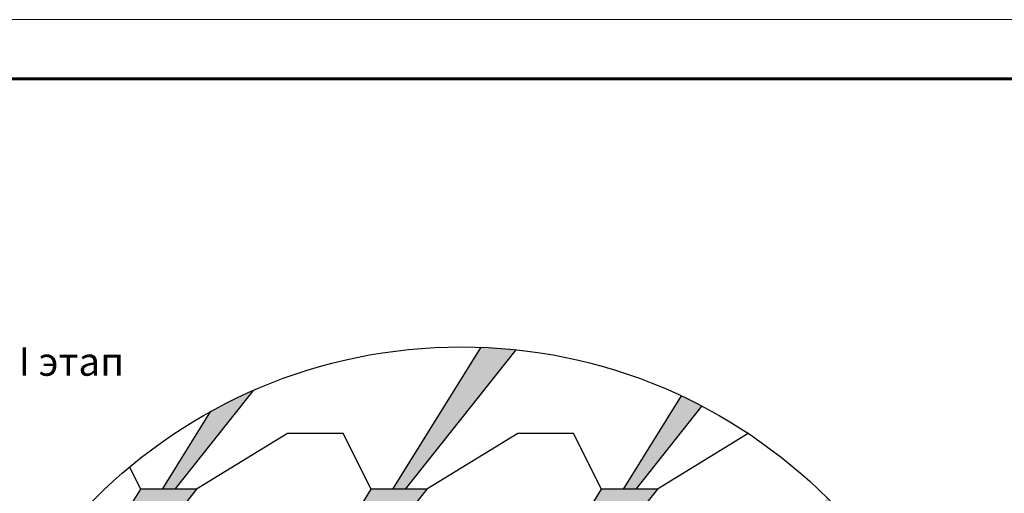
# Model space of a CAD drawing. Units: millimetres. Extents: x -3332883 to 40920555, y -16353787 to 30214.
# Drawn here: x 845146 to 856638, y -930433 to -924898 of the extents above; entities that cross this region are included whole.
import ezdxf
from ezdxf.enums import TextEntityAlignment as Align

# ---------------------------------------------------------------- set-up
doc = ezdxf.new("R2010")
doc.units = ezdxf.units.MM
doc.layers.add('Внутренняя рамка', color=7, linetype='Continuous', lineweight=60)
doc.layers.add('Граница чертежа на печать', color=7, linetype='Continuous', lineweight=15)
doc.layers.add('черепица', color=101, linetype='Continuous')
doc.styles.add('Тех карта', font='isocpeur.TTF', dxfattribs={"height": 265})

msp = doc.modelspace()

# ---------------------------------------------------------------- hatches: boundary and pattern name
at = {"layer": 'черепица', "linetype": 'Continuous', "ltscale": 10}
h = msp.add_hatch(dxfattribs=at)
h.set_pattern_fill('AR-SAND', color=3, scale=87.124494, style=0)
h.set_pattern_definition([(37.5, (-745404.35, -730692.06), (-5.488264, 167.873546), [0, -132.429231, 0, -148.11164, 0, -141.577303]), (7.5, (-745404.35, -730692.06), (154.1909, 245.87805), [0, -71.442085, 0, -119.360557, 0, -45.74036]), (327.5, (-745511.52, -730692.06), (271.318035, 0.493042), [0, -43.562247, 0, -156.82409, 0, -204.742562]), (317.5, (-745511.52, -730692.06), (261.90726, 76.46704), [0, -21.781124, 0, -102.806903, 0, -117.618067])])
h.paths.add_polyline_path([(856198.089, -936102.762), (856063.676, -936319.129), (856144.904, -936319.129, 0.009213281)])
h.paths.add_polyline_path([(847870.705, -929231.443, 0.022698618), (847378.809, -929474.55), (846813.584, -930384.398), (846957.42, -930384.398)])
h.paths.add_polyline_path([(850937.131, -928755.112, 0.016760139), (850532.941, -928726.001), (849502.696, -930384.398), (849646.531, -930384.398)])
h.paths.add_polyline_path([(853106.157, -929411.681, 0.010941147), (852869.143, -929294.084), (852191.807, -930384.398), (852335.643, -930384.398)])
h.paths.add_polyline_path([(854907.507, -930851.546, 0.020814087), (854565.918, -930482.079), (852783.186, -933351.764), (852927.021, -933351.764)])
h.paths.add_polyline_path([(852588.435, -930384.398), (851937.489, -930384.398), (850094.074, -933351.764), (850237.91, -933351.764)])
h.paths.add_polyline_path([(849899.324, -930384.398), (849248.377, -930384.398), (847404.963, -933351.764), (847548.798, -933351.764)])
h.paths.add_polyline_path([(847210.212, -930384.398), (846559.266, -930384.398), (844715.851, -933351.764), (844859.686, -933351.764)])
h.paths.add_polyline_path([(847801.591, -933351.764), (847150.644, -933351.764), (845307.23, -936319.129), (845451.065, -936319.129)])
h.paths.add_polyline_path([(845112.479, -933351.764), (844461.533, -933351.764), (844399.656, -933451.367, 0.040600051), (844264.47, -934422.313)])
h.paths.add_polyline_path([(845703.858, -936319.129), (845052.911, -936319.129), (844661.66, -936948.93, 0.019985683), (844853.814, -937392.246)])
edge = h.paths.add_edge_path()
edge.add_spline(control_points=[(848042.092, -936762.085), (848019.838, -936727.756), (847998.961, -936692.102), (847959.627, -936617.368), (847941.242, -936578.227), (847907.671, -936497.465), (847892.485, -936455.844), (847869.26, -936382.34), (847860.413, -936351.007), (847852.458, -936319.129)], knot_values=[2.58070716, 2.58070716, 2.58070716, 2.58070716, 2.657316655, 2.657316655, 2.735801005, 2.735801005, 2.814285355, 2.814285355, 2.870717947, 2.870717947, 2.870717947, 2.870717947], degree=3, periodic=0)
edge.add_line((847852.458, -936319.129), (847742.022, -936319.129))
edge.add_line((847742.022, -936319.129), (846040.443, -939058.18))
edge.add_arc((850300.933, -934767.896), 6046.348, 225.1996445, 226.5647481)
edge.add_line((846143.861, -939158.462), (848042.092, -936762.085))
h.paths.add_polyline_path([(848984.348, -939286.494), (848333.401, -939286.494), (847738.355, -940244.346, 0.016367891), (848102.108, -940400.256)])
h.paths.add_polyline_path([(851673.459, -939286.494), (851022.512, -939286.494), (850076.029, -940810.059, 0.016089515), (850465.055, -940812.015)])
h.paths.add_polyline_path([(854318.468, -939286.494), (853711.624, -939286.494), (853234.138, -940055.109, 0.055122171)])
h.paths.add_polyline_path([(856144.904, -936319.129), (855809.357, -936319.129), (853965.943, -939286.494), (854109.778, -939286.494), (855919.403, -937001.976, 0.029759927)])
h.paths.add_polyline_path([(855868.925, -933351.764), (855217.979, -933351.764), (853374.564, -936319.129), (853518.4, -936319.129)])
h.paths.add_polyline_path([(856028.649, -932830.993, 0.010417428), (855942.993, -932594.079), (855472.297, -933351.764), (855616.133, -933351.764)])

# ---------------------------------------------------------------- linework, layer by layer
msp.add_circle((850300.933, -934767.896), 6046.036)
at = {"layer": 'Внутренняя рамка'}
msp.add_lwpolyline([(842014.955, -965311.169), (842014.955, -925589.579), (867619.464, -925589.579), (867619.464, -965311.169), (842014.955, -965311.169)], dxfattribs=at)
at = {"layer": 'Граница чертежа на печать'}
msp.add_lwpolyline([(839246.9, -966003.182), (839246.9, -924897.565), (868311.478, -924897.565), (868311.478, -966003.182), (839246.9, -966003.182)], dxfattribs=at)
at = {"layer": 'черепица', "color": 3, "linetype": 'Continuous', "ltscale": 10}
for p, q in [((849502.696, -930384.398), (850532.941, -928726.001)), ((850937.131, -928755.112), (849646.531, -930384.398)), ((847870.705, -929231.443), (846957.42, -930384.398)), ((852191.807, -930384.398), (852869.143, -929294.084)), ((846813.584, -930384.398), (847378.809, -929474.55)), ((853106.157, -929411.681), (852335.643, -930384.398)), ((848271.73, -929734.978), (847210.212, -930384.398)), ((848921.151, -929734.978), (848271.73, -929734.978)), ((849248.377, -930384.398), (848921.151, -929734.978)), ((850960.842, -929734.978), (849899.324, -930384.398)), ((851610.262, -929734.978), (850960.842, -929734.978)), ((851937.489, -930384.398), (851610.262, -929734.978)), ((853649.953, -929734.978), (852588.435, -930384.398)), ((853651.762, -929734.978), (853649.953, -929734.978)), ((846559.266, -930384.398), (846428.31, -930124.501)), ((844715.851, -933351.764), (846559.266, -930384.398)), ((847210.212, -930384.398), (844859.686, -933351.764)), ((847210.212, -930384.398), (846559.266, -930384.398)), ((847404.963, -933351.764), (849248.377, -930384.398)), ((849899.324, -930384.398), (847548.798, -933351.764)), ((849899.324, -930384.398), (849248.377, -930384.398)), ((850094.074, -933351.764), (851937.489, -930384.398)), ((852588.435, -930384.398), (850237.91, -933351.764)), ((852588.435, -930384.398), (851937.489, -930384.398))]:
    msp.add_line(p, q, dxfattribs=at)

# ---------------------------------------------------------------- texts
at = {"lineweight": 25, "style": 'Тех карта'}
msp.add_text('I этап', height=331.3308, dxfattribs=at).set_placement((845749.908, -929059.013), align=Align.CENTER)

doc.saveas('drawing.dxf')
